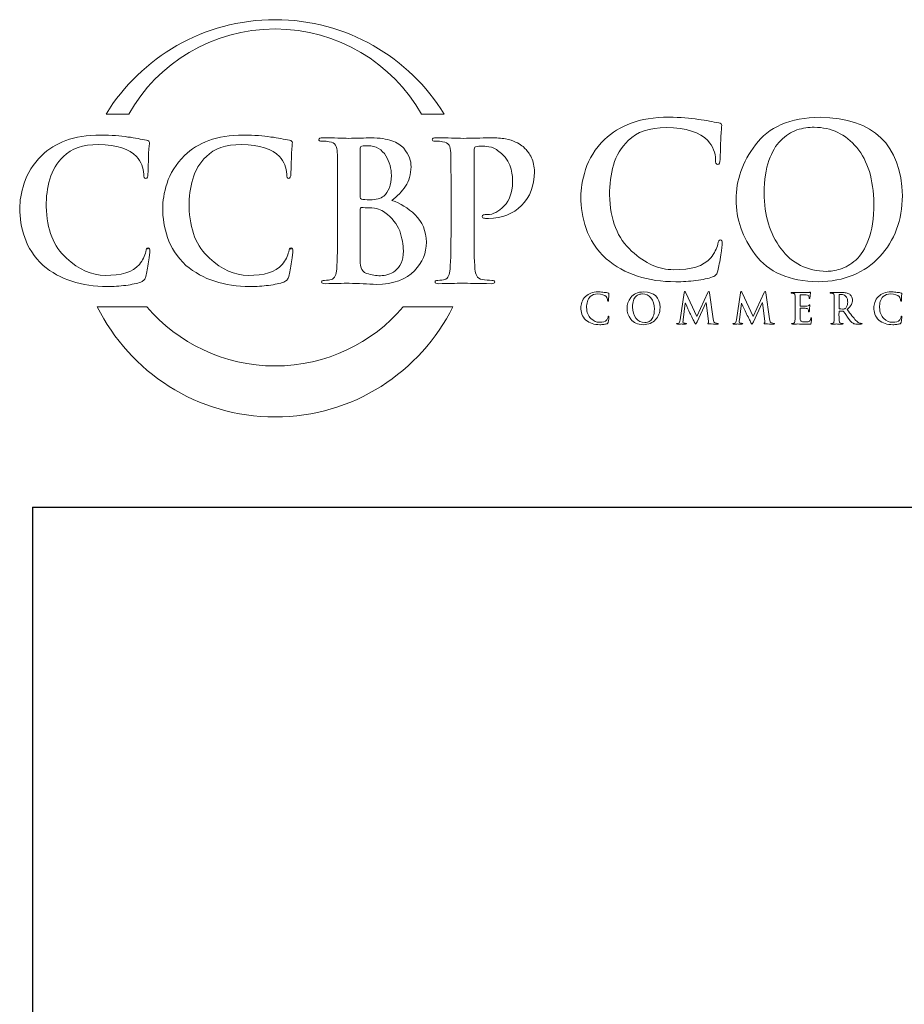
# Model space of a CAD drawing. Units: inches. Extents: x 0.5 to 8, y 0.3 to 10.6.
# Drawn here: x 0.5 to 2.2, y 8.6 to 10.6 of the extents above; entities that cross this region are included whole.
import ezdxf

# ---------------------------------------------------------------- set-up
doc = ezdxf.new("R2010")
doc.units = ezdxf.units.IN
doc.header["$MEASUREMENT"] = 0
doc.layers.add('LOGO', color=7, linetype='Continuous')

# ---------------------------------------------------------------- blocks, each defined once
blk = doc.blocks.new('block 570')
at = {"color": 7, "lineweight": 25, "true_color": 0xffffff}
blk.add_lwpolyline([(0.5125, 9.6307), (0.5125, 0.3182)], dxfattribs=at)
blk = doc.blocks.new('block 573')
at = {"color": 7, "lineweight": 25, "true_color": 0xffffff}
blk.add_lwpolyline([(0.5125, 9.6307), (7.9875, 9.6307)], dxfattribs=at)
blk = doc.blocks.new('block 583')
at = {"layer": 'LOGO', "color": 175, "lineweight": 18, "true_color": 0x3953a4}
blk.add_open_spline([(1.878, 10.1612), (1.8753, 10.1614), (1.8736, 10.1586), (1.8728, 10.1528), (1.871, 10.1438), (1.8664, 10.1347), (1.859, 10.1253), (1.8443, 10.1089), (1.8197, 10.1011), (1.7852, 10.1019), (1.7564, 10.1019), (1.7287, 10.1142), (1.7019, 10.1389), (1.6739, 10.1637), (1.6593, 10.2008), (1.6582, 10.2504), (1.6579, 10.271), (1.6604, 10.2908), (1.6658, 10.3097), (1.6712, 10.3283), (1.681, 10.3445), (1.6953, 10.3584), (1.712, 10.3754), (1.7372, 10.384), (1.7711, 10.3842), (1.8103, 10.3834), (1.8375, 10.3748), (1.8528, 10.3584), (1.863, 10.3468), (1.8682, 10.334), (1.8685, 10.3202), (1.8682, 10.3141), (1.8696, 10.311), (1.8727, 10.311), (1.8758, 10.311), (1.8774, 10.3142), (1.8774, 10.3206), (1.8781, 10.3327), (1.8786, 10.3477), (1.8788, 10.3654), (1.8799, 10.3788), (1.8805, 10.3864), (1.8808, 10.3884), (1.8808, 10.391), (1.8788, 10.3927), (1.8747, 10.3932), (1.8688, 10.3941), (1.8626, 10.3954), (1.8562, 10.3971), (1.8495, 10.3984), (1.8422, 10.3995), (1.8343, 10.4003), (1.8182, 10.4032), (1.7986, 10.4046), (1.7758, 10.4046), (1.7462, 10.4046), (1.7212, 10.4007), (1.7007, 10.3928), (1.6801, 10.3852), (1.6626, 10.3744), (1.6483, 10.3607), (1.6295, 10.3417), (1.6169, 10.3217), (1.6105, 10.3007), (1.604, 10.2795), (1.601, 10.2615), (1.6012, 10.2465), (1.601, 10.2262), (1.6044, 10.2052), (1.6117, 10.1835), (1.6186, 10.1619), (1.6318, 10.1419), (1.6513, 10.1235), (1.6881, 10.0927), (1.7342, 10.0776), (1.7896, 10.0781), (1.7896, 10.0781), (1.7896, 10.0779), (1.7896, 10.0779), (1.803, 10.0779), (1.8163, 10.0787), (1.8296, 10.0803), (1.843, 10.0821), (1.8539, 10.0845), (1.8624, 10.0874), (1.8658, 10.0889), (1.8681, 10.0906), (1.8695, 10.0925), (1.8712, 10.0941), (1.8723, 10.0965), (1.8728, 10.0996), (1.8749, 10.1079), (1.877, 10.1184), (1.8789, 10.1311), (1.8808, 10.1433), (1.8817, 10.1512), (1.8817, 10.1549), (1.8817, 10.1588), (1.8804, 10.1609), (1.878, 10.1612)], degree=3, knots=[0, 0, 0, 0, 1, 1, 1, 2, 2, 2, 3, 3, 3, 4, 4, 4, 5, 5, 5, 6, 6, 6, 7, 7, 7, 8, 8, 8, 9, 9, 9, 10, 10, 10, 11, 11, 11, 12, 12, 12, 13, 13, 13, 14, 14, 14, 15, 15, 15, 16, 16, 16, 17, 17, 17, 18, 18, 18, 19, 19, 19, 20, 20, 20, 21, 21, 21, 22, 22, 22, 23, 23, 23, 24, 24, 24, 25, 25, 25, 26, 26, 26, 27, 27, 27, 28, 28, 28, 29, 29, 29, 30, 30, 30, 31, 31, 31, 32, 32, 32, 33, 33, 33, 33], dxfattribs=at)
blk = doc.blocks.new('block 584')
at = {"layer": 'LOGO', "color": 175, "lineweight": 18, "true_color": 0x3953a4}
blk.add_open_spline([(2.076, 10.4046), (2.0161, 10.4035), (1.9733, 10.3853), (1.9477, 10.3498), (1.9219, 10.3155), (1.9092, 10.2793), (1.9094, 10.2412), (1.9092, 10.2023), (1.9218, 10.1659), (1.9473, 10.132), (1.9732, 10.097), (2.0148, 10.079), (2.0721, 10.0779), (2.124, 10.0787), (2.1647, 10.0954), (2.1943, 10.1279), (2.2239, 10.1598), (2.2389, 10.2001), (2.2392, 10.2487), (2.2369, 10.3503), (2.1825, 10.4023), (2.076, 10.4046)], degree=3, knots=[0, 0, 0, 0, 1, 1, 1, 2, 2, 2, 3, 3, 3, 4, 4, 4, 5, 5, 5, 6, 6, 6, 7, 7, 7, 7], dxfattribs=at)
blk = doc.blocks.new('block 585')
at = {"layer": 'LOGO', "color": 175, "lineweight": 18, "true_color": 0x3953a4}
blk.add_open_spline([(2.1722, 10.162), (2.1655, 10.1439), (2.157, 10.1302), (2.1468, 10.121), (2.1366, 10.1122), (2.1262, 10.1062), (2.1157, 10.1031), (2.1054, 10.1001), (2.0966, 10.0986), (2.0891, 10.0986), (2.0501, 10.0991), (2.0198, 10.1143), (1.9982, 10.144), (1.9762, 10.173), (1.9651, 10.2097), (1.9651, 10.2541), (1.9651, 10.2803), (1.9682, 10.3019), (1.9744, 10.3189), (1.9803, 10.3358), (1.9881, 10.349), (1.9978, 10.3584), (2.0076, 10.3684), (2.0183, 10.3754), (2.0301, 10.3794), (2.0417, 10.3829), (2.0532, 10.3847), (2.0644, 10.3847), (2.0983, 10.3844), (2.1264, 10.371), (2.1487, 10.3444), (2.1708, 10.3176), (2.1821, 10.2806), (2.1826, 10.2333), (2.1824, 10.2035), (2.1789, 10.1798), (2.1722, 10.162)], degree=3, knots=[0, 0, 0, 0, 1, 1, 1, 2, 2, 2, 3, 3, 3, 4, 4, 4, 5, 5, 5, 6, 6, 6, 7, 7, 7, 8, 8, 8, 9, 9, 9, 10, 10, 10, 11, 11, 11, 12, 12, 12, 12], dxfattribs=at)
blk = doc.blocks.new('block 595')
at = {"layer": 'LOGO', "color": 175, "lineweight": 18, "true_color": 0x3953a4}
blk.add_open_spline([(1.6552, 10.0076), (1.6548, 10.0058), (1.6539, 10.004), (1.6524, 10.0021), (1.6495, 9.9989), (1.6446, 9.9973), (1.6378, 9.9975), (1.632, 9.9975), (1.6265, 9.9999), (1.6212, 10.0049), (1.6156, 10.0098), (1.6128, 10.0172), (1.6125, 10.0271), (1.6125, 10.0312), (1.613, 10.0351), (1.614, 10.0389), (1.6151, 10.0426), (1.6171, 10.0458), (1.6199, 10.0486), (1.6232, 10.0519), (1.6282, 10.0537), (1.635, 10.0537), (1.6427, 10.0535), (1.6482, 10.0518), (1.6512, 10.0486), (1.6532, 10.0462), (1.6542, 10.0437), (1.6543, 10.0409), (1.6542, 10.0397), (1.6545, 10.0391), (1.6551, 10.0391), (1.6558, 10.0391), (1.6561, 10.0398), (1.6561, 10.041), (1.6562, 10.0435), (1.6563, 10.0465), (1.6564, 10.0499), (1.6566, 10.0526), (1.6567, 10.0542), (1.6568, 10.0545), (1.6568, 10.0551), (1.6563, 10.0554), (1.6555, 10.0555), (1.6544, 10.0557), (1.6531, 10.0559), (1.6519, 10.0563), (1.6505, 10.0565), (1.6491, 10.0568), (1.6475, 10.0569), (1.6443, 10.0575), (1.6404, 10.0578), (1.6359, 10.0578), (1.63, 10.0578), (1.625, 10.057), (1.621, 10.0555), (1.6169, 10.0539), (1.6134, 10.0518), (1.6106, 10.049), (1.6068, 10.0452), (1.6043, 10.0413), (1.603, 10.0371), (1.6018, 10.0328), (1.6011, 10.0292), (1.6012, 10.0263), (1.6011, 10.0222), (1.6019, 10.018), (1.6033, 10.0137), (1.6047, 10.0094), (1.6073, 10.0054), (1.6112, 10.0018), (1.6185, 9.9956), (1.6276, 9.9926), (1.6386, 9.9927), (1.6413, 9.9927), (1.6439, 9.9929), (1.6466, 9.9932), (1.6492, 9.9935), (1.6514, 9.994), (1.6531, 9.9946), (1.6538, 9.9949), (1.6542, 9.9952), (1.6545, 9.9956), (1.6548, 9.9959), (1.6551, 9.9964), (1.6552, 9.997), (1.6556, 9.9987), (1.656, 10.0008), (1.6564, 10.0033), (1.6567, 10.0057), (1.6569, 10.0073), (1.6569, 10.008), (1.6569, 10.0088), (1.6567, 10.0092), (1.6562, 10.0093), (1.6557, 10.0093), (1.6553, 10.0088), (1.6552, 10.0076)], degree=3, knots=[0, 0, 0, 0, 1, 1, 1, 2, 2, 2, 3, 3, 3, 4, 4, 4, 5, 5, 5, 6, 6, 6, 7, 7, 7, 8, 8, 8, 9, 9, 9, 10, 10, 10, 11, 11, 11, 12, 12, 12, 13, 13, 13, 14, 14, 14, 15, 15, 15, 16, 16, 16, 17, 17, 17, 18, 18, 18, 19, 19, 19, 20, 20, 20, 21, 21, 21, 22, 22, 22, 23, 23, 23, 24, 24, 24, 25, 25, 25, 26, 26, 26, 27, 27, 27, 28, 28, 28, 29, 29, 29, 30, 30, 30, 31, 31, 31, 32, 32, 32, 32], dxfattribs=at)
blk = doc.blocks.new('block 596')
at = {"layer": 'LOGO', "color": 175, "lineweight": 18, "true_color": 0x3953a4}
blk.add_open_spline([(1.7258, 10.0578), (1.7139, 10.0575), (1.7054, 10.0539), (1.7003, 10.0469), (1.6952, 10.04), (1.6927, 10.0328), (1.6927, 10.0252), (1.6927, 10.0175), (1.6952, 10.0102), (1.7002, 10.0035), (1.7054, 9.9965), (1.7137, 9.9929), (1.725, 9.9927), (1.7354, 9.9929), (1.7435, 9.9962), (1.7493, 10.0027), (1.7552, 10.009), (1.7582, 10.0171), (1.7582, 10.0267), (1.7578, 10.047), (1.747, 10.0573), (1.7258, 10.0578)], degree=3, knots=[0, 0, 0, 0, 1, 1, 1, 2, 2, 2, 3, 3, 3, 4, 4, 4, 5, 5, 5, 6, 6, 6, 7, 7, 7, 7], dxfattribs=at)
blk = doc.blocks.new('block 597')
at = {"layer": 'LOGO', "color": 175, "lineweight": 18, "true_color": 0x3953a4}
blk.add_open_spline([(1.7449, 10.0094), (1.7436, 10.0059), (1.7419, 10.0031), (1.7399, 10.0013), (1.7378, 9.9995), (1.7358, 9.9983), (1.7337, 9.9977), (1.7317, 9.9971), (1.7299, 9.9968), (1.7284, 9.9968), (1.7207, 9.9969), (1.7146, 10), (1.7104, 10.0059), (1.706, 10.0116), (1.7038, 10.0189), (1.7038, 10.0278), (1.7038, 10.033), (1.7044, 10.0373), (1.7056, 10.0407), (1.7068, 10.0441), (1.7084, 10.0467), (1.7103, 10.0486), (1.7122, 10.0506), (1.7144, 10.052), (1.7167, 10.0528), (1.719, 10.0535), (1.7213, 10.0538), (1.7235, 10.0538), (1.7302, 10.0538), (1.7358, 10.0511), (1.7403, 10.0458), (1.7446, 10.0404), (1.7469, 10.0331), (1.747, 10.0237), (1.747, 10.0177), (1.7463, 10.013), (1.7449, 10.0094)], degree=3, knots=[0, 0, 0, 0, 1, 1, 1, 2, 2, 2, 3, 3, 3, 4, 4, 4, 5, 5, 5, 6, 6, 6, 7, 7, 7, 8, 8, 8, 9, 9, 9, 10, 10, 10, 11, 11, 11, 12, 12, 12, 12], dxfattribs=at)
blk = doc.blocks.new('block 598')
at = {"layer": 'LOGO', "color": 175, "lineweight": 18, "true_color": 0x3953a4}
blk.add_open_spline([(1.8677, 9.9961), (1.8656, 9.9967), (1.8643, 9.9995), (1.8638, 10.0045), (1.8638, 10.0045), (1.8565, 10.0558), (1.8565, 10.0558), (1.8563, 10.0575), (1.8558, 10.0584), (1.855, 10.0584), (1.8544, 10.0584), (1.8538, 10.0577), (1.8533, 10.0564), (1.8533, 10.0564), (1.8315, 10.009), (1.8315, 10.009), (1.8315, 10.009), (1.8096, 10.0558), (1.8096, 10.0558), (1.8091, 10.0569), (1.8087, 10.0576), (1.8084, 10.058), (1.8081, 10.0582), (1.8077, 10.0584), (1.8074, 10.0584), (1.8068, 10.0584), (1.8063, 10.0576), (1.8061, 10.0562), (1.8061, 10.0562), (1.7981, 10.0021), (1.7981, 10.0021), (1.798, 10.0006), (1.7977, 9.9992), (1.7972, 9.998), (1.7967, 9.9967), (1.7959, 9.9959), (1.7948, 9.9956), (1.7938, 9.9953), (1.793, 9.9953), (1.7924, 9.9953), (1.7916, 9.9953), (1.7912, 9.9952), (1.7912, 9.9947), (1.7912, 9.9942), (1.7917, 9.9939), (1.7926, 9.9939), (1.7957, 9.994), (1.7984, 9.994), (1.8005, 9.9941), (1.8024, 9.994), (1.8052, 9.994), (1.8089, 9.9939), (1.8101, 9.9939), (1.8108, 9.9942), (1.8108, 9.9947), (1.8108, 9.9952), (1.8104, 9.9953), (1.8096, 9.9953), (1.8088, 9.9953), (1.8077, 9.9955), (1.8063, 9.9957), (1.8047, 9.996), (1.8039, 9.9969), (1.8038, 9.9984), (1.8038, 9.9996), (1.8039, 10.0009), (1.8041, 10.0023), (1.8041, 10.0023), (1.8083, 10.0353), (1.8083, 10.0353), (1.8083, 10.0353), (1.8086, 10.0353), (1.8086, 10.0353), (1.8125, 10.027), (1.8152, 10.0208), (1.8169, 10.0169), (1.8176, 10.0154), (1.8191, 10.0124), (1.8213, 10.0081), (1.8234, 10.0038), (1.825, 10.0004), (1.8262, 9.9981), (1.8268, 9.9969), (1.8274, 9.9959), (1.8279, 9.9952), (1.8283, 9.9943), (1.8286, 9.994), (1.8289, 9.994), (1.8294, 9.9938), (1.8304, 9.9953), (1.8319, 9.9986), (1.8319, 9.9986), (1.8494, 10.0362), (1.8494, 10.0362), (1.8494, 10.0362), (1.8498, 10.0362), (1.8498, 10.0362), (1.8498, 10.0362), (1.8545, 9.9997), (1.8545, 9.9997), (1.8547, 9.9985), (1.8548, 9.9977), (1.8547, 9.9972), (1.8546, 9.9966), (1.8544, 9.9962), (1.8541, 9.9961), (1.8536, 9.9959), (1.8533, 9.9956), (1.8533, 9.9952), (1.8532, 9.9948), (1.8539, 9.9945), (1.8556, 9.9943), (1.8616, 9.9941), (1.8671, 9.9939), (1.8719, 9.9939), (1.8724, 9.9939), (1.8729, 9.994), (1.8734, 9.9941), (1.8738, 9.9943), (1.8739, 9.9945), (1.8739, 9.9947), (1.8739, 9.9952), (1.8735, 9.9953), (1.8727, 9.9953), (1.8716, 9.9953), (1.87, 9.9955), (1.8677, 9.9961)], degree=3, knots=[0, 0, 0, 0, 1, 1, 1, 2, 2, 2, 3, 3, 3, 4, 4, 4, 5, 5, 5, 6, 6, 6, 7, 7, 7, 8, 8, 8, 9, 9, 9, 10, 10, 10, 11, 11, 11, 12, 12, 12, 13, 13, 13, 14, 14, 14, 15, 15, 15, 16, 16, 16, 17, 17, 17, 18, 18, 18, 19, 19, 19, 20, 20, 20, 21, 21, 21, 22, 22, 22, 23, 23, 23, 24, 24, 24, 25, 25, 25, 26, 26, 26, 27, 27, 27, 28, 28, 28, 29, 29, 29, 30, 30, 30, 31, 31, 31, 32, 32, 32, 33, 33, 33, 34, 34, 34, 35, 35, 35, 36, 36, 36, 37, 37, 37, 38, 38, 38, 39, 39, 39, 40, 40, 40, 41, 41, 41, 42, 42, 42, 42], dxfattribs=at)
blk = doc.blocks.new('block 599')
at = {"layer": 'LOGO', "color": 175, "lineweight": 18, "true_color": 0x3953a4}
blk.add_open_spline([(1.9793, 9.9961), (1.9772, 9.9967), (1.9759, 9.9995), (1.9754, 10.0045), (1.9754, 10.0045), (1.9681, 10.0558), (1.9681, 10.0558), (1.9679, 10.0575), (1.9675, 10.0584), (1.9667, 10.0584), (1.966, 10.0584), (1.9654, 10.0577), (1.9649, 10.0564), (1.9649, 10.0564), (1.9431, 10.009), (1.9431, 10.009), (1.9431, 10.009), (1.9212, 10.0558), (1.9212, 10.0558), (1.9207, 10.0569), (1.9203, 10.0576), (1.92, 10.058), (1.9197, 10.0582), (1.9194, 10.0584), (1.919, 10.0584), (1.9184, 10.0584), (1.918, 10.0576), (1.9177, 10.0562), (1.9177, 10.0562), (1.9098, 10.0021), (1.9098, 10.0021), (1.9097, 10.0006), (1.9094, 9.9992), (1.9089, 9.998), (1.9083, 9.9967), (1.9076, 9.9959), (1.9065, 9.9956), (1.9054, 9.9953), (1.9046, 9.9953), (1.9041, 9.9953), (1.9032, 9.9953), (1.9028, 9.9952), (1.9028, 9.9947), (1.9029, 9.9942), (1.9033, 9.9939), (1.9043, 9.9939), (1.9074, 9.994), (1.91, 9.994), (1.9121, 9.9941), (1.914, 9.994), (1.9168, 9.994), (1.9206, 9.9939), (1.9218, 9.9939), (1.9224, 9.9942), (1.9225, 9.9947), (1.9224, 9.9952), (1.922, 9.9953), (1.9213, 9.9953), (1.9205, 9.9953), (1.9194, 9.9955), (1.9179, 9.9957), (1.9164, 9.996), (1.9156, 9.9969), (1.9155, 9.9984), (1.9155, 9.9996), (1.9156, 10.0009), (1.9157, 10.0023), (1.9157, 10.0023), (1.9199, 10.0353), (1.9199, 10.0353), (1.9199, 10.0353), (1.9202, 10.0353), (1.9202, 10.0353), (1.9241, 10.027), (1.9269, 10.0208), (1.9286, 10.0169), (1.9293, 10.0154), (1.9307, 10.0124), (1.9329, 10.0081), (1.9351, 10.0038), (1.9367, 10.0004), (1.9378, 9.9981), (1.9384, 9.9969), (1.939, 9.9959), (1.9395, 9.9952), (1.9399, 9.9943), (1.9403, 9.994), (1.9406, 9.994), (1.941, 9.9938), (1.942, 9.9953), (1.9436, 9.9986), (1.9436, 9.9986), (1.9611, 10.0362), (1.9611, 10.0362), (1.9611, 10.0362), (1.9614, 10.0362), (1.9614, 10.0362), (1.9614, 10.0362), (1.9662, 9.9997), (1.9662, 9.9997), (1.9664, 9.9985), (1.9664, 9.9977), (1.9664, 9.9972), (1.9663, 9.9966), (1.9661, 9.9962), (1.9658, 9.9961), (1.9652, 9.9959), (1.9649, 9.9956), (1.9649, 9.9952), (1.9648, 9.9948), (1.9656, 9.9945), (1.9672, 9.9943), (1.9733, 9.9941), (1.9787, 9.9939), (1.9835, 9.9939), (1.9841, 9.9939), (1.9846, 9.994), (1.985, 9.9941), (1.9854, 9.9943), (1.9856, 9.9945), (1.9856, 9.9947), (1.9855, 9.9952), (1.9851, 9.9953), (1.9843, 9.9953), (1.9833, 9.9953), (1.9816, 9.9955), (1.9793, 9.9961)], degree=3, knots=[0, 0, 0, 0, 1, 1, 1, 2, 2, 2, 3, 3, 3, 4, 4, 4, 5, 5, 5, 6, 6, 6, 7, 7, 7, 8, 8, 8, 9, 9, 9, 10, 10, 10, 11, 11, 11, 12, 12, 12, 13, 13, 13, 14, 14, 14, 15, 15, 15, 16, 16, 16, 17, 17, 17, 18, 18, 18, 19, 19, 19, 20, 20, 20, 21, 21, 21, 22, 22, 22, 23, 23, 23, 24, 24, 24, 25, 25, 25, 26, 26, 26, 27, 27, 27, 28, 28, 28, 29, 29, 29, 30, 30, 30, 31, 31, 31, 32, 32, 32, 33, 33, 33, 34, 34, 34, 35, 35, 35, 36, 36, 36, 37, 37, 37, 38, 38, 38, 39, 39, 39, 40, 40, 40, 41, 41, 41, 42, 42, 42, 42], dxfattribs=at)
blk = doc.blocks.new('block 600')
at = {"layer": 'LOGO', "color": 175, "lineweight": 18, "true_color": 0x3953a4}
blk.add_open_spline([(2.0576, 10.0062), (2.0575, 10.0061), (2.0574, 10.0057), (2.0573, 10.0052), (2.0569, 10.002), (2.0557, 9.9999), (2.0537, 9.9991), (2.0527, 9.9986), (2.0514, 9.9983), (2.0499, 9.9982), (2.0485, 9.9981), (2.0473, 9.9981), (2.0462, 9.9981), (2.0422, 9.998), (2.0396, 9.9985), (2.0383, 9.9995), (2.0371, 10.0004), (2.0365, 10.0023), (2.0365, 10.0051), (2.0364, 10.0092), (2.0364, 10.0135), (2.0365, 10.0179), (2.0365, 10.0179), (2.0365, 10.0245), (2.0365, 10.0245), (2.0364, 10.0251), (2.0366, 10.0253), (2.037, 10.0253), (2.037, 10.0253), (2.0429, 10.0253), (2.0429, 10.0253), (2.0456, 10.0253), (2.0474, 10.0252), (2.0484, 10.0251), (2.0498, 10.0249), (2.0509, 10.0245), (2.0516, 10.024), (2.0523, 10.0234), (2.0527, 10.0227), (2.0529, 10.0218), (2.0531, 10.0207), (2.0532, 10.0198), (2.0532, 10.0188), (2.0531, 10.0184), (2.0534, 10.0181), (2.0539, 10.0181), (2.0543, 10.0181), (2.0545, 10.0183), (2.0545, 10.0187), (2.0546, 10.019), (2.0546, 10.0193), (2.0546, 10.0197), (2.0546, 10.021), (2.0547, 10.0229), (2.0549, 10.0252), (2.0553, 10.0291), (2.0555, 10.0311), (2.0556, 10.0313), (2.0556, 10.0317), (2.0554, 10.032), (2.055, 10.032), (2.0547, 10.032), (2.0543, 10.0316), (2.0538, 10.0309), (2.0531, 10.0302), (2.0518, 10.0297), (2.0499, 10.0296), (2.0487, 10.0296), (2.0466, 10.0295), (2.0435, 10.0295), (2.0404, 10.0295), (2.0383, 10.0295), (2.037, 10.0295), (2.0366, 10.0295), (2.0364, 10.0297), (2.0365, 10.0304), (2.0365, 10.0304), (2.0365, 10.0514), (2.0365, 10.0514), (2.0365, 10.0519), (2.0367, 10.0522), (2.037, 10.0522), (2.0382, 10.0522), (2.0401, 10.0522), (2.0429, 10.0521), (2.0457, 10.0521), (2.0475, 10.052), (2.0484, 10.0519), (2.0504, 10.0517), (2.0517, 10.0513), (2.0524, 10.0508), (2.0532, 10.0503), (2.0537, 10.0497), (2.0538, 10.0489), (2.0541, 10.0477), (2.0543, 10.0467), (2.0543, 10.0459), (2.0542, 10.0451), (2.0545, 10.0447), (2.055, 10.0447), (2.0556, 10.0448), (2.0558, 10.0451), (2.0558, 10.0457), (2.056, 10.0476), (2.0562, 10.0494), (2.0563, 10.0511), (2.0567, 10.0545), (2.0569, 10.0564), (2.0569, 10.0565), (2.0569, 10.0569), (2.0568, 10.0572), (2.0565, 10.0572), (2.056, 10.0572), (2.0556, 10.0571), (2.0552, 10.0569), (2.0545, 10.0568), (2.0533, 10.0566), (2.0517, 10.0564), (2.0455, 10.0564), (2.0389, 10.0563), (2.0316, 10.0563), (2.0288, 10.0565), (2.0249, 10.0565), (2.0201, 10.0566), (2.0189, 10.0566), (2.0183, 10.0564), (2.0183, 10.0559), (2.0183, 10.0553), (2.0188, 10.0551), (2.0197, 10.0551), (2.0209, 10.0551), (2.022, 10.0551), (2.0228, 10.0549), (2.0241, 10.0547), (2.025, 10.0542), (2.0255, 10.0534), (2.026, 10.0527), (2.0262, 10.0516), (2.0263, 10.0501), (2.0263, 10.0493), (2.0264, 10.0434), (2.0264, 10.0325), (2.0264, 10.0325), (2.0264, 10.0179), (2.0264, 10.0179), (2.0264, 10.0099), (2.0263, 10.0041), (2.026, 10.0003), (2.0259, 9.999), (2.0257, 9.998), (2.0253, 9.9972), (2.025, 9.9964), (2.0245, 9.9959), (2.0237, 9.9956), (2.023, 9.9954), (2.022, 9.9953), (2.0208, 9.9953), (2.0199, 9.9953), (2.0195, 9.9951), (2.0195, 9.9947), (2.0195, 9.9941), (2.0201, 9.9939), (2.0211, 9.9939), (2.0252, 9.994), (2.0285, 9.994), (2.0313, 9.9941), (2.035, 9.994), (2.0424, 9.9938), (2.0535, 9.9936), (2.055, 9.9936), (2.056, 9.9937), (2.0566, 9.994), (2.0572, 9.9942), (2.0576, 9.9948), (2.0579, 9.9958), (2.0581, 9.9968), (2.0583, 9.9983), (2.0586, 10.0004), (2.0588, 10.0023), (2.0589, 10.0039), (2.0589, 10.005), (2.0589, 10.0059), (2.0587, 10.0064), (2.0582, 10.0065), (2.058, 10.0065), (2.0578, 10.0064), (2.0576, 10.0062)], degree=3, knots=[0, 0, 0, 0, 1, 1, 1, 2, 2, 2, 3, 3, 3, 4, 4, 4, 5, 5, 5, 6, 6, 6, 7, 7, 7, 8, 8, 8, 9, 9, 9, 10, 10, 10, 11, 11, 11, 12, 12, 12, 13, 13, 13, 14, 14, 14, 15, 15, 15, 16, 16, 16, 17, 17, 17, 18, 18, 18, 19, 19, 19, 20, 20, 20, 21, 21, 21, 22, 22, 22, 23, 23, 23, 24, 24, 24, 25, 25, 25, 26, 26, 26, 27, 27, 27, 28, 28, 28, 29, 29, 29, 30, 30, 30, 31, 31, 31, 32, 32, 32, 33, 33, 33, 34, 34, 34, 35, 35, 35, 36, 36, 36, 37, 37, 37, 38, 38, 38, 39, 39, 39, 40, 40, 40, 41, 41, 41, 42, 42, 42, 43, 43, 43, 44, 44, 44, 45, 45, 45, 46, 46, 46, 47, 47, 47, 48, 48, 48, 49, 49, 49, 50, 50, 50, 51, 51, 51, 52, 52, 52, 53, 53, 53, 54, 54, 54, 55, 55, 55, 56, 56, 56, 57, 57, 57, 58, 58, 58, 59, 59, 59, 60, 60, 60, 61, 61, 61, 62, 62, 62, 62], dxfattribs=at)
blk = doc.blocks.new('block 601')
at = {"layer": 'LOGO', "color": 175, "lineweight": 18, "true_color": 0x3953a4}
blk.add_open_spline([(2.156, 9.9956), (2.1554, 9.9957), (2.1543, 9.996), (2.1528, 9.9967), (2.1512, 9.9974), (2.1493, 9.9989), (2.147, 10.0012), (2.1424, 10.0064), (2.1366, 10.0137), (2.1296, 10.0231), (2.1336, 10.0264), (2.1364, 10.0297), (2.138, 10.0327), (2.1395, 10.0356), (2.1402, 10.0386), (2.1402, 10.0416), (2.1401, 10.0445), (2.1395, 10.047), (2.1383, 10.049), (2.1372, 10.0509), (2.1359, 10.0522), (2.1347, 10.053), (2.1325, 10.0545), (2.1302, 10.0556), (2.1277, 10.056), (2.1252, 10.0564), (2.1226, 10.0566), (2.12, 10.0566), (2.1163, 10.0565), (2.1126, 10.0564), (2.1087, 10.0563), (2.1063, 10.0565), (2.1027, 10.0565), (2.0977, 10.0566), (2.0965, 10.0566), (2.0959, 10.0564), (2.0959, 10.0559), (2.0959, 10.0553), (2.0964, 10.0551), (2.0973, 10.0551), (2.0986, 10.0551), (2.0996, 10.0551), (2.1004, 10.0549), (2.1018, 10.0547), (2.1027, 10.0542), (2.1031, 10.0534), (2.1036, 10.0527), (2.1038, 10.0516), (2.1039, 10.0502), (2.104, 10.0493), (2.104, 10.0434), (2.104, 10.0325), (2.104, 10.0325), (2.104, 10.0179), (2.104, 10.0179), (2.104, 10.01), (2.1039, 10.0041), (2.1036, 10.0003), (2.1035, 9.999), (2.1033, 9.998), (2.1029, 9.9972), (2.1026, 9.9964), (2.1021, 9.9959), (2.1013, 9.9956), (2.1006, 9.9954), (2.0996, 9.9953), (2.0984, 9.9953), (2.0975, 9.9953), (2.0971, 9.9951), (2.0971, 9.9947), (2.0971, 9.9941), (2.0977, 9.9939), (2.0987, 9.9939), (2.1028, 9.994), (2.1061, 9.994), (2.1085, 9.9941), (2.1107, 9.994), (2.1146, 9.994), (2.1203, 9.9939), (2.1214, 9.9939), (2.1219, 9.9941), (2.1219, 9.9947), (2.1219, 9.9951), (2.1216, 9.9953), (2.1209, 9.9953), (2.1197, 9.9953), (2.1184, 9.9954), (2.117, 9.9956), (2.1158, 9.9959), (2.1151, 9.9964), (2.1147, 9.9972), (2.1142, 9.998), (2.114, 9.999), (2.1139, 10.0003), (2.1135, 10.0041), (2.1134, 10.01), (2.1135, 10.018), (2.1135, 10.018), (2.1135, 10.0191), (2.1135, 10.0191), (2.1135, 10.0196), (2.1137, 10.0198), (2.1141, 10.0198), (2.1141, 10.0198), (2.1211, 10.0197), (2.1211, 10.0197), (2.1217, 10.0197), (2.1222, 10.0195), (2.1225, 10.0191), (2.1232, 10.0184), (2.1243, 10.0169), (2.1257, 10.0147), (2.1273, 10.0124), (2.1288, 10.0101), (2.1305, 10.0076), (2.1346, 10.0013), (2.1383, 9.9972), (2.1415, 9.9954), (2.1425, 9.9948), (2.1436, 9.9945), (2.1449, 9.9943), (2.1461, 9.994), (2.1478, 9.9939), (2.15, 9.9939), (2.15, 9.9939), (2.1577, 9.9939), (2.1577, 9.9939), (2.1587, 9.9939), (2.1592, 9.9941), (2.1592, 9.9947), (2.1592, 9.9951), (2.1589, 9.9953), (2.1582, 9.9953), (2.1576, 9.9953), (2.1568, 9.9954), (2.156, 9.9956)], degree=3, knots=[0, 0, 0, 0, 1, 1, 1, 2, 2, 2, 3, 3, 3, 4, 4, 4, 5, 5, 5, 6, 6, 6, 7, 7, 7, 8, 8, 8, 9, 9, 9, 10, 10, 10, 11, 11, 11, 12, 12, 12, 13, 13, 13, 14, 14, 14, 15, 15, 15, 16, 16, 16, 17, 17, 17, 18, 18, 18, 19, 19, 19, 20, 20, 20, 21, 21, 21, 22, 22, 22, 23, 23, 23, 24, 24, 24, 25, 25, 25, 26, 26, 26, 27, 27, 27, 28, 28, 28, 29, 29, 29, 30, 30, 30, 31, 31, 31, 32, 32, 32, 33, 33, 33, 34, 34, 34, 35, 35, 35, 36, 36, 36, 37, 37, 37, 38, 38, 38, 39, 39, 39, 40, 40, 40, 41, 41, 41, 42, 42, 42, 43, 43, 43, 44, 44, 44, 45, 45, 45, 45], dxfattribs=at)
blk = doc.blocks.new('block 602')
at = {"layer": 'LOGO', "color": 175, "lineweight": 18, "true_color": 0x3953a4}
blk.add_open_spline([(2.126, 10.0251), (2.1253, 10.0245), (2.1246, 10.0242), (2.1239, 10.024), (2.123, 10.0238), (2.1218, 10.0237), (2.1203, 10.0237), (2.1181, 10.0237), (2.1161, 10.0239), (2.1142, 10.0245), (2.1136, 10.0247), (2.1134, 10.0252), (2.1135, 10.0259), (2.1135, 10.0259), (2.1135, 10.0512), (2.1135, 10.0512), (2.1134, 10.0519), (2.1136, 10.0522), (2.1142, 10.0524), (2.115, 10.0526), (2.1164, 10.0527), (2.1184, 10.0527), (2.1197, 10.0527), (2.121, 10.0525), (2.1225, 10.052), (2.1238, 10.0515), (2.1251, 10.0507), (2.1264, 10.0495), (2.1277, 10.0484), (2.1288, 10.0469), (2.1296, 10.0449), (2.1303, 10.043), (2.1307, 10.0405), (2.1307, 10.0375), (2.1307, 10.0341), (2.1302, 10.0315), (2.1293, 10.0295), (2.1284, 10.0274), (2.1273, 10.0259), (2.126, 10.0251)], degree=3, knots=[0, 0, 0, 0, 1, 1, 1, 2, 2, 2, 3, 3, 3, 4, 4, 4, 5, 5, 5, 6, 6, 6, 7, 7, 7, 8, 8, 8, 9, 9, 9, 10, 10, 10, 11, 11, 11, 12, 12, 12, 13, 13, 13, 13], dxfattribs=at)
blk = doc.blocks.new('block 603')
at = {"layer": 'LOGO', "color": 175, "lineweight": 18, "true_color": 0x3953a4}
blk.add_open_spline([(2.2366, 10.0076), (2.2363, 10.0058), (2.2353, 10.004), (2.2339, 10.0021), (2.231, 9.9989), (2.2261, 9.9973), (2.2192, 9.9975), (2.2135, 9.9975), (2.208, 9.9999), (2.2027, 10.0049), (2.1971, 10.0098), (2.1942, 10.0172), (2.194, 10.0271), (2.1939, 10.0312), (2.1944, 10.0351), (2.1955, 10.0389), (2.1966, 10.0426), (2.1985, 10.0458), (2.2014, 10.0486), (2.2047, 10.0519), (2.2097, 10.0537), (2.2164, 10.0537), (2.2242, 10.0535), (2.2296, 10.0518), (2.2327, 10.0486), (2.2347, 10.0462), (2.2357, 10.0437), (2.2358, 10.0409), (2.2357, 10.0397), (2.236, 10.0391), (2.2366, 10.0391), (2.2372, 10.0391), (2.2376, 10.0397), (2.2376, 10.041), (2.2377, 10.0434), (2.2378, 10.0464), (2.2378, 10.0499), (2.238, 10.0526), (2.2382, 10.0542), (2.2382, 10.0545), (2.2382, 10.0551), (2.2378, 10.0554), (2.237, 10.0555), (2.2358, 10.0557), (2.2346, 10.0559), (2.2333, 10.0563), (2.232, 10.0565), (2.2305, 10.0568), (2.229, 10.0569), (2.2258, 10.0575), (2.2219, 10.0578), (2.2174, 10.0578), (2.2115, 10.0578), (2.2065, 10.057), (2.2024, 10.0554), (2.1983, 10.0539), (2.1949, 10.0517), (2.192, 10.049), (2.1883, 10.0452), (2.1858, 10.0412), (2.1845, 10.037), (2.1832, 10.0328), (2.1826, 10.0292), (2.1827, 10.0262), (2.1826, 10.0222), (2.1833, 10.018), (2.1847, 10.0137), (2.1861, 10.0094), (2.1888, 10.0054), (2.1926, 10.0017), (2.1999, 9.9956), (2.2091, 9.9926), (2.2201, 9.9927), (2.2228, 9.9927), (2.2254, 9.9929), (2.228, 9.9932), (2.2307, 9.9935), (2.2329, 9.994), (2.2346, 9.9946), (2.2352, 9.9949), (2.2357, 9.9952), (2.236, 9.9956), (2.2363, 9.9959), (2.2365, 9.9964), (2.2366, 9.997), (2.2371, 9.9987), (2.2374, 10.0008), (2.2378, 10.0033), (2.2382, 10.0057), (2.2384, 10.0073), (2.2384, 10.008), (2.2384, 10.0088), (2.2382, 10.0092), (2.2376, 10.0093), (2.2371, 10.0093), (2.2368, 10.0088), (2.2366, 10.0076)], degree=3, knots=[0, 0, 0, 0, 1, 1, 1, 2, 2, 2, 3, 3, 3, 4, 4, 4, 5, 5, 5, 6, 6, 6, 7, 7, 7, 8, 8, 8, 9, 9, 9, 10, 10, 10, 11, 11, 11, 12, 12, 12, 13, 13, 13, 14, 14, 14, 15, 15, 15, 16, 16, 16, 17, 17, 17, 18, 18, 18, 19, 19, 19, 20, 20, 20, 21, 21, 21, 22, 22, 22, 23, 23, 23, 24, 24, 24, 25, 25, 25, 26, 26, 26, 27, 27, 27, 28, 28, 28, 29, 29, 29, 30, 30, 30, 31, 31, 31, 32, 32, 32, 32], dxfattribs=at)
blk = doc.blocks.new('block 630')
at = {"layer": 'LOGO', "color": 175, "lineweight": 18, "true_color": 0x3953a4}
blk.add_open_spline([(0.7036, 10.411), (0.7612, 10.5119), (0.8697, 10.5799), (0.9942, 10.5799), (1.1187, 10.5799), (1.2272, 10.5119), (1.2848, 10.411), (1.2848, 10.411), (1.3298, 10.411), (1.3298, 10.411), (1.2603, 10.5234), (1.136, 10.5983), (0.9942, 10.5983), (0.8524, 10.5983), (0.7281, 10.5234), (0.6586, 10.411), (0.6586, 10.411), (0.7036, 10.411), (0.7036, 10.411)], degree=3, knots=[0, 0, 0, 0, 1, 1, 1, 2, 2, 2, 3, 3, 3, 4, 4, 4, 5, 5, 5, 6, 6, 6, 6], dxfattribs=at)
blk = doc.blocks.new('block 631')
at = {"layer": 'LOGO', "color": 175, "lineweight": 18, "true_color": 0x3953a4}
blk.add_open_spline([(1.2486, 10.0281), (1.1872, 9.9563), (1.0961, 9.9107), (0.9942, 9.9107), (0.8924, 9.9107), (0.8012, 9.9563), (0.7398, 10.0281), (0.7398, 10.0281), (0.6412, 10.0281), (0.6412, 10.0281), (0.7058, 9.8985), (0.8396, 9.8095), (0.9942, 9.8095), (1.1488, 9.8095), (1.2826, 9.8985), (1.3473, 10.0281), (1.3473, 10.0281), (1.2486, 10.0281), (1.2486, 10.0281)], degree=3, knots=[0, 0, 0, 0, 1, 1, 1, 2, 2, 2, 3, 3, 3, 4, 4, 4, 5, 5, 5, 6, 6, 6, 6], dxfattribs=at)
blk = doc.blocks.new('block 632')
at = {"layer": 'LOGO', "color": 175, "lineweight": 18, "true_color": 0x3953a4}
blk.add_open_spline([(0.7422, 10.1452), (0.7398, 10.1454), (0.7382, 10.1429), (0.7375, 10.1375), (0.7358, 10.1292), (0.7316, 10.1208), (0.7248, 10.1122), (0.7113, 10.0971), (0.6886, 10.0899), (0.6568, 10.0906), (0.6304, 10.0906), (0.6048, 10.102), (0.5802, 10.1247), (0.5544, 10.1475), (0.541, 10.1817), (0.5399, 10.2273), (0.5397, 10.2463), (0.542, 10.2645), (0.547, 10.2819), (0.5519, 10.299), (0.561, 10.3139), (0.5742, 10.3267), (0.5895, 10.3423), (0.6127, 10.3503), (0.6439, 10.3505), (0.68, 10.3498), (0.705, 10.3418), (0.719, 10.3267), (0.7285, 10.316), (0.7333, 10.3043), (0.7335, 10.2915), (0.7333, 10.2859), (0.7346, 10.2831), (0.7374, 10.2831), (0.7403, 10.2831), (0.7418, 10.286), (0.7418, 10.2919), (0.7424, 10.3031), (0.7428, 10.3169), (0.743, 10.3332), (0.744, 10.3455), (0.7446, 10.3525), (0.7449, 10.3543), (0.7449, 10.3568), (0.743, 10.3583), (0.7392, 10.3588), (0.7338, 10.3596), (0.7281, 10.3608), (0.7222, 10.3623), (0.716, 10.3636), (0.7093, 10.3646), (0.7021, 10.3653), (0.6872, 10.3679), (0.6692, 10.3692), (0.6482, 10.3692), (0.621, 10.3692), (0.598, 10.3656), (0.5791, 10.3584), (0.5601, 10.3513), (0.5441, 10.3415), (0.5309, 10.3288), (0.5136, 10.3113), (0.502, 10.2929), (0.4961, 10.2736), (0.4901, 10.2541), (0.4873, 10.2375), (0.4875, 10.2238), (0.4873, 10.205), (0.4905, 10.1857), (0.4972, 10.1657), (0.5036, 10.1459), (0.5157, 10.1275), (0.5336, 10.1105), (0.5675, 10.0822), (0.6099, 10.0682), (0.6609, 10.0687), (0.6609, 10.0687), (0.6609, 10.0685), (0.6609, 10.0685), (0.6733, 10.0685), (0.6855, 10.0693), (0.6978, 10.0708), (0.7101, 10.0724), (0.7201, 10.0746), (0.7279, 10.0773), (0.731, 10.0787), (0.7332, 10.0803), (0.7344, 10.082), (0.736, 10.0835), (0.737, 10.0857), (0.7375, 10.0885), (0.7394, 10.0961), (0.7413, 10.1058), (0.7431, 10.1175), (0.7448, 10.1287), (0.7457, 10.136), (0.7457, 10.1394), (0.7457, 10.143), (0.7445, 10.1449), (0.7422, 10.1452)], degree=3, knots=[0, 0, 0, 0, 1, 1, 1, 2, 2, 2, 3, 3, 3, 4, 4, 4, 5, 5, 5, 6, 6, 6, 7, 7, 7, 8, 8, 8, 9, 9, 9, 10, 10, 10, 11, 11, 11, 12, 12, 12, 13, 13, 13, 14, 14, 14, 15, 15, 15, 16, 16, 16, 17, 17, 17, 18, 18, 18, 19, 19, 19, 20, 20, 20, 21, 21, 21, 22, 22, 22, 23, 23, 23, 24, 24, 24, 25, 25, 25, 26, 26, 26, 27, 27, 27, 28, 28, 28, 29, 29, 29, 30, 30, 30, 31, 31, 31, 32, 32, 32, 33, 33, 33, 33], dxfattribs=at)
blk = doc.blocks.new('block 633')
at = {"layer": 'LOGO', "color": 175, "lineweight": 18, "true_color": 0x3953a4}
blk.add_open_spline([(1.0259, 10.1452), (1.0235, 10.1454), (1.0219, 10.1429), (1.0212, 10.1375), (1.0195, 10.1292), (1.0152, 10.1208), (1.0085, 10.1122), (0.9949, 10.0971), (0.9723, 10.0899), (0.9405, 10.0906), (0.914, 10.0906), (0.8885, 10.102), (0.8638, 10.1247), (0.8381, 10.1475), (0.8247, 10.1817), (0.8236, 10.2273), (0.8234, 10.2463), (0.8257, 10.2645), (0.8307, 10.2819), (0.8356, 10.299), (0.8447, 10.3139), (0.8578, 10.3267), (0.8732, 10.3423), (0.8964, 10.3503), (0.9275, 10.3505), (0.9637, 10.3498), (0.9887, 10.3418), (1.0027, 10.3267), (1.0121, 10.316), (1.0169, 10.3043), (1.0172, 10.2915), (1.0169, 10.2859), (1.0182, 10.2831), (1.021, 10.2831), (1.024, 10.2831), (1.0254, 10.286), (1.0254, 10.2919), (1.026, 10.3031), (1.0265, 10.3169), (1.0267, 10.3332), (1.0277, 10.3455), (1.0283, 10.3525), (1.0285, 10.3543), (1.0285, 10.3568), (1.0266, 10.3583), (1.0229, 10.3588), (1.0175, 10.3596), (1.0118, 10.3608), (1.0059, 10.3623), (0.9997, 10.3636), (0.993, 10.3646), (0.9857, 10.3653), (0.9709, 10.3679), (0.9529, 10.3692), (0.9319, 10.3692), (0.9047, 10.3692), (0.8816, 10.3656), (0.8628, 10.3584), (0.8438, 10.3513), (0.8277, 10.3415), (0.8146, 10.3288), (0.7973, 10.3113), (0.7857, 10.2929), (0.7797, 10.2736), (0.7738, 10.2541), (0.771, 10.2375), (0.7712, 10.2238), (0.771, 10.205), (0.7742, 10.1857), (0.7808, 10.1657), (0.7872, 10.1459), (0.7994, 10.1275), (0.8173, 10.1105), (0.8511, 10.0822), (0.8936, 10.0682), (0.9446, 10.0687), (0.9446, 10.0687), (0.9446, 10.0685), (0.9446, 10.0685), (0.9569, 10.0685), (0.9692, 10.0693), (0.9814, 10.0708), (0.9938, 10.0724), (1.0038, 10.0746), (1.0116, 10.0773), (1.0147, 10.0787), (1.0169, 10.0803), (1.0181, 10.082), (1.0196, 10.0835), (1.0207, 10.0857), (1.0212, 10.0885), (1.0231, 10.0961), (1.025, 10.1058), (1.0268, 10.1175), (1.0285, 10.1287), (1.0294, 10.136), (1.0294, 10.1394), (1.0294, 10.143), (1.0282, 10.1449), (1.0259, 10.1452)], degree=3, knots=[0, 0, 0, 0, 1, 1, 1, 2, 2, 2, 3, 3, 3, 4, 4, 4, 5, 5, 5, 6, 6, 6, 7, 7, 7, 8, 8, 8, 9, 9, 9, 10, 10, 10, 11, 11, 11, 12, 12, 12, 13, 13, 13, 14, 14, 14, 15, 15, 15, 16, 16, 16, 17, 17, 17, 18, 18, 18, 19, 19, 19, 20, 20, 20, 21, 21, 21, 22, 22, 22, 23, 23, 23, 24, 24, 24, 25, 25, 25, 26, 26, 26, 27, 27, 27, 28, 28, 28, 29, 29, 29, 30, 30, 30, 31, 31, 31, 32, 32, 32, 33, 33, 33, 33], dxfattribs=at)
blk = doc.blocks.new('block 634')
at = {"layer": 'LOGO', "color": 175, "lineweight": 18, "true_color": 0x3953a4}
blk.add_open_spline([(1.2261, 10.2391), (1.2368, 10.2476), (1.2457, 10.2571), (1.2531, 10.2676), (1.2601, 10.2781), (1.2637, 10.291), (1.264, 10.3063), (1.2645, 10.3178), (1.2597, 10.33), (1.2498, 10.343), (1.2444, 10.349), (1.2365, 10.354), (1.2261, 10.358), (1.2154, 10.3616), (1.2017, 10.3635), (1.1847, 10.3638), (1.1724, 10.3633), (1.1574, 10.3629), (1.1396, 10.3627), (1.129, 10.3632), (1.1121, 10.3635), (1.089, 10.3638), (1.0836, 10.3638), (1.0809, 10.3627), (1.0809, 10.3605), (1.0809, 10.358), (1.083, 10.3568), (1.0872, 10.3571), (1.0932, 10.3571), (1.098, 10.3567), (1.1018, 10.356), (1.1079, 10.355), (1.1121, 10.3526), (1.1143, 10.349), (1.1163, 10.3458), (1.1175, 10.3408), (1.1177, 10.334), (1.1181, 10.3301), (1.1183, 10.303), (1.1183, 10.2528), (1.1183, 10.2528), (1.1183, 10.1851), (1.1183, 10.1851), (1.1183, 10.1483), (1.1177, 10.121), (1.1165, 10.1034), (1.116, 10.0976), (1.115, 10.093), (1.1134, 10.0895), (1.112, 10.0856), (1.1094, 10.0832), (1.1057, 10.0822), (1.1025, 10.0812), (1.0981, 10.0807), (1.0923, 10.0807), (1.0882, 10.0807), (1.0863, 10.0797), (1.0865, 10.0776), (1.0865, 10.0752), (1.089, 10.074), (1.094, 10.074), (1.1128, 10.0745), (1.1285, 10.0748), (1.141, 10.0751), (1.16, 10.0743), (1.1781, 10.0736), (1.195, 10.0728), (1.2293, 10.0734), (1.2545, 10.0823), (1.2706, 10.0996), (1.2865, 10.1162), (1.2945, 10.1351), (1.2945, 10.1563), (1.294, 10.1788), (1.2865, 10.197), (1.2721, 10.2108), (1.258, 10.2247), (1.2427, 10.2341), (1.2261, 10.2391)], degree=3, knots=[0, 0, 0, 0, 1, 1, 1, 2, 2, 2, 3, 3, 3, 4, 4, 4, 5, 5, 5, 6, 6, 6, 7, 7, 7, 8, 8, 8, 9, 9, 9, 10, 10, 10, 11, 11, 11, 12, 12, 12, 13, 13, 13, 14, 14, 14, 15, 15, 15, 16, 16, 16, 17, 17, 17, 18, 18, 18, 19, 19, 19, 20, 20, 20, 21, 21, 21, 22, 22, 22, 23, 23, 23, 24, 24, 24, 25, 25, 25, 26, 26, 26, 26], dxfattribs=at)
blk = doc.blocks.new('block 635')
at = {"layer": 'LOGO', "color": 175, "lineweight": 18, "true_color": 0x3953a4}
blk.add_open_spline([(1.1629, 10.3408), (1.1626, 10.3447), (1.1637, 10.3468), (1.1661, 10.3473), (1.1696, 10.3478), (1.1738, 10.3481), (1.1785, 10.3481), (1.1866, 10.3481), (1.1936, 10.3463), (1.1996, 10.3426), (1.2055, 10.3389), (1.2104, 10.3341), (1.2141, 10.3282), (1.2214, 10.3159), (1.2251, 10.3027), (1.2251, 10.2887), (1.2248, 10.2697), (1.2197, 10.2562), (1.2098, 10.2481), (1.2037, 10.243), (1.1947, 10.2405), (1.1829, 10.2408), (1.1745, 10.2408), (1.1687, 10.2411), (1.1654, 10.2419), (1.1637, 10.2419), (1.1629, 10.2433), (1.1629, 10.246), (1.1629, 10.246), (1.1629, 10.3408), (1.1629, 10.3408)], degree=3, knots=[0, 0, 0, 0, 1, 1, 1, 2, 2, 2, 3, 3, 3, 4, 4, 4, 5, 5, 5, 6, 6, 6, 7, 7, 7, 8, 8, 8, 9, 9, 9, 10, 10, 10, 10], dxfattribs=at)
blk = doc.blocks.new('block 636')
at = {"layer": 'LOGO', "color": 175, "lineweight": 18, "true_color": 0x3953a4}
blk.add_open_spline([(1.2442, 10.115), (1.2412, 10.1086), (1.2372, 10.1035), (1.2325, 10.0996), (1.2278, 10.0962), (1.223, 10.0938), (1.218, 10.0923), (1.2128, 10.0908), (1.2079, 10.09), (1.2033, 10.09), (1.195, 10.0898), (1.1859, 10.0913), (1.1759, 10.0945), (1.1701, 10.0969), (1.1665, 10.1007), (1.1651, 10.1058), (1.1633, 10.1106), (1.1626, 10.1192), (1.1629, 10.1314), (1.1629, 10.1314), (1.1629, 10.2223), (1.1629, 10.2223), (1.1629, 10.2241), (1.1636, 10.2251), (1.1651, 10.2251), (1.1698, 10.2251), (1.1752, 10.225), (1.1812, 10.2247), (1.1886, 10.2245), (1.1947, 10.2236), (1.1995, 10.2223), (1.2043, 10.2208), (1.2085, 10.2185), (1.2123, 10.2155), (1.2264, 10.205), (1.2362, 10.1929), (1.2416, 10.179), (1.2464, 10.1646), (1.2488, 10.1514), (1.2488, 10.1391), (1.2488, 10.1291), (1.2473, 10.1211), (1.2442, 10.115)], degree=3, knots=[0, 0, 0, 0, 1, 1, 1, 2, 2, 2, 3, 3, 3, 4, 4, 4, 5, 5, 5, 6, 6, 6, 7, 7, 7, 8, 8, 8, 9, 9, 9, 10, 10, 10, 11, 11, 11, 12, 12, 12, 13, 13, 13, 14, 14, 14, 14], dxfattribs=at)
blk = doc.blocks.new('block 637')
at = {"layer": 'LOGO', "color": 175, "lineweight": 18, "true_color": 0x3953a4}
blk.add_open_spline([(1.4158, 10.2114), (1.412, 10.2114), (1.4094, 10.2111), (1.408, 10.2106), (1.4063, 10.2099), (1.4054, 10.2088), (1.4054, 10.2074), (1.4057, 10.2051), (1.4071, 10.2039), (1.4098, 10.2039), (1.4126, 10.2037), (1.4151, 10.2036), (1.4176, 10.2036), (1.4447, 10.2038), (1.4667, 10.2125), (1.4835, 10.2296), (1.5003, 10.2464), (1.5088, 10.2687), (1.5091, 10.2964), (1.5088, 10.3069), (1.5068, 10.3162), (1.5031, 10.3243), (1.4992, 10.3323), (1.495, 10.3381), (1.4906, 10.3419), (1.4893, 10.3438), (1.4872, 10.3458), (1.4842, 10.3481), (1.4809, 10.3507), (1.4767, 10.3531), (1.4715, 10.3554), (1.4663, 10.3579), (1.4597, 10.3599), (1.4516, 10.3616), (1.4434, 10.363), (1.4333, 10.3638), (1.4215, 10.3638), (1.4026, 10.3633), (1.3847, 10.3629), (1.3676, 10.3627), (1.3545, 10.3632), (1.3366, 10.3635), (1.3141, 10.3638), (1.3087, 10.3638), (1.306, 10.3627), (1.306, 10.3605), (1.306, 10.358), (1.3081, 10.3568), (1.3123, 10.3571), (1.3183, 10.3571), (1.3231, 10.3567), (1.3268, 10.356), (1.333, 10.355), (1.3372, 10.3526), (1.3394, 10.349), (1.3414, 10.3458), (1.3426, 10.3408), (1.3428, 10.334), (1.3432, 10.3301), (1.3434, 10.303), (1.3434, 10.2528), (1.3434, 10.2528), (1.3434, 10.185), (1.3434, 10.185), (1.3434, 10.1482), (1.3428, 10.1209), (1.3416, 10.1033), (1.3411, 10.0976), (1.3401, 10.093), (1.3385, 10.0895), (1.3371, 10.0856), (1.3345, 10.0832), (1.3308, 10.0822), (1.3276, 10.0812), (1.3232, 10.0807), (1.3174, 10.0807), (1.3133, 10.0807), (1.3114, 10.0797), (1.3116, 10.0776), (1.3116, 10.0752), (1.3141, 10.074), (1.319, 10.074), (1.3378, 10.0745), (1.3534, 10.0748), (1.3658, 10.0751), (1.3777, 10.0748), (1.3968, 10.0745), (1.4233, 10.074), (1.4278, 10.074), (1.4302, 10.0752), (1.4304, 10.0776), (1.4304, 10.0797), (1.4284, 10.0807), (1.4244, 10.0807), (1.418, 10.0807), (1.4117, 10.0812), (1.4055, 10.0822), (1.4, 10.0832), (1.3964, 10.0856), (1.3945, 10.0895), (1.3926, 10.093), (1.3914, 10.0974), (1.3909, 10.1028), (1.3894, 10.1208), (1.3888, 10.1482), (1.3891, 10.1851), (1.3891, 10.1851), (1.3891, 10.3385), (1.3891, 10.3385), (1.3891, 10.3426), (1.39, 10.3451), (1.392, 10.3458), (1.3957, 10.3468), (1.4006, 10.3473), (1.4065, 10.3473), (1.4112, 10.3473), (1.4169, 10.3466), (1.4236, 10.3451), (1.43, 10.343), (1.4367, 10.3387), (1.4437, 10.3323), (1.4489, 10.3277), (1.4531, 10.3227), (1.4562, 10.3173), (1.4593, 10.312), (1.4614, 10.3066), (1.4626, 10.3012), (1.4641, 10.2961), (1.465, 10.2913), (1.4653, 10.287), (1.4656, 10.2824), (1.4657, 10.2784), (1.4657, 10.2748), (1.4651, 10.255), (1.4595, 10.2396), (1.4488, 10.2286), (1.4379, 10.2171), (1.4269, 10.2114), (1.4158, 10.2114)], degree=3, knots=[0, 0, 0, 0, 1, 1, 1, 2, 2, 2, 3, 3, 3, 4, 4, 4, 5, 5, 5, 6, 6, 6, 7, 7, 7, 8, 8, 8, 9, 9, 9, 10, 10, 10, 11, 11, 11, 12, 12, 12, 13, 13, 13, 14, 14, 14, 15, 15, 15, 16, 16, 16, 17, 17, 17, 18, 18, 18, 19, 19, 19, 20, 20, 20, 21, 21, 21, 22, 22, 22, 23, 23, 23, 24, 24, 24, 25, 25, 25, 26, 26, 26, 27, 27, 27, 28, 28, 28, 29, 29, 29, 30, 30, 30, 31, 31, 31, 32, 32, 32, 33, 33, 33, 34, 34, 34, 35, 35, 35, 36, 36, 36, 37, 37, 37, 38, 38, 38, 39, 39, 39, 40, 40, 40, 41, 41, 41, 42, 42, 42, 43, 43, 43, 44, 44, 44, 45, 45, 45, 46, 46, 46, 46], dxfattribs=at)
blk = doc.blocks.new('block 638')
at = {"layer": 'LOGO', "color": 175, "lineweight": 18, "true_color": 0x3953a4}
blk.add_open_spline([(1.0256, 10.1434), (1.0256, 10.1434), (1.0256, 10.1425), (1.0256, 10.1425), (1.0256, 10.1425), (1.0259, 10.1452), (1.0259, 10.1452), (1.0259, 10.1452), (1.0254, 10.1422), (1.0254, 10.1422), (1.0254, 10.1422), (1.0256, 10.1434), (1.0256, 10.1434)], degree=3, knots=[0, 0, 0, 0, 1, 1, 1, 2, 2, 2, 3, 3, 3, 4, 4, 4, 4], dxfattribs=at)
blk = doc.blocks.new('block 639')
at = {"layer": 'LOGO', "color": 175, "lineweight": 18, "true_color": 0x3953a4}
blk.add_open_spline([(0.7419, 10.1425), (0.7419, 10.1425), (0.7422, 10.1452), (0.7422, 10.1452), (0.7422, 10.1452), (0.7419, 10.1433), (0.7419, 10.1433), (0.7419, 10.1433), (0.7419, 10.1425), (0.7419, 10.1425)], degree=3, knots=[0, 0, 0, 0, 1, 1, 1, 2, 2, 2, 3, 3, 3, 3], dxfattribs=at)

msp = doc.modelspace()

# ---------------------------------------------------------------- block references
for name in ['block 570', 'block 573']:
    msp.add_blockref(name, (0, 0))
at = {"layer": 'LOGO'}
for name in ['block 630', 'block 583', 'block 584', 'block 585', 'block 632', 'block 633', 'block 634', 'block 637', 'block 635', 'block 636', 'block 639', 'block 638', 'block 595', 'block 596', 'block 597', 'block 598', 'block 599', 'block 600', 'block 601', 'block 602', 'block 603', 'block 631']:
    msp.add_blockref(name, (0, 0), dxfattribs=at)

doc.saveas('drawing.dxf')
